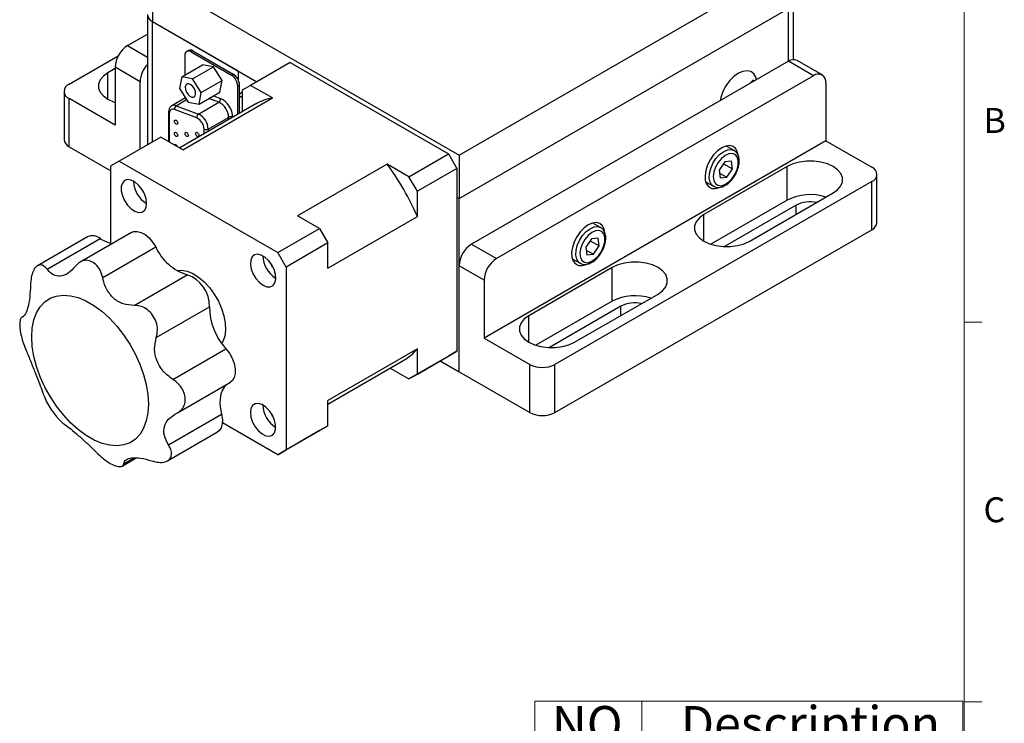
# Model space of a CAD drawing. Units: millimetres. Extents: x 11 to 578, y 9 to 409.
# Drawn here: x 411 to 578, y 206 to 325 of the extents above; entities that cross this region are included whole.
import ezdxf

# ---------------------------------------------------------------- set-up
doc = ezdxf.new("R2010")
doc.units = ezdxf.units.MM
doc.header["$LTSCALE"] = 2
doc.layers.add('SLD-0', color=179, linetype='Continuous', lineweight=15)
doc.styles.add('SLDTEXTSTYLE0', font='TXT', dxfattribs={"width": 0.605})

# ---------------------------------------------------------------- blocks, each defined once
blk = doc.blocks.new('SW_TABLEANNOTATION_0')
at = {"layer": 'SLD-0', "color": 0}
for p, q in [((0, 0), (0, -123.13)), ((72.61, 0), (0, 0)), ((18.18, 0), (18.18, -123.13)), ((72.61, -123.13), (72.61, 0)), ((0, -9.39), (72.61, -9.39)), ((0, -16.98), (72.61, -16.98)), ((0, -24.56), (72.61, -24.56)), ((0, -32.14), (72.61, -32.14)), ((0, -39.72), (72.61, -39.72)), ((0, -47.31), (72.61, -47.31)), ((0, -54.89), (72.61, -54.89)), ((0, -62.47), (72.61, -62.47)), ((0, -70.06), (72.61, -70.06)), ((0, -77.64), (72.61, -77.64)), ((0, -85.22), (72.61, -85.22)), ((0, -92.8), (72.61, -92.8)), ((0, -100.39), (72.61, -100.39)), ((0, -107.97), (72.61, -107.97)), ((0, -115.55), (72.61, -115.55)), ((0, -123.13), (72.61, -123.13))]:
    blk.add_line(p, q, dxfattribs=at)
at = {"layer": 'SLD-0', "color": 0, "char_height": 6, "attachment_point": 1, "style": 'SLDTEXTSTYLE0'}
for s, insert in [('NO', (2.91, -0.84)), ('Description', (24.78, -0.84)), ('N/A', (38.52, -10.11)), ('1', (6.8, -10.11)), ('2', (6.8, -17.69)), ('N/A', (38.52, -17.69)), ('N/A', (38.52, -25.28)), ('3', (6.8, -25.28)), ('4', (6.8, -32.86)), ('N/A', (38.52, -32.86)), ('5', (6.8, -40.44)), ('Home Limit', (24.55, -40.44)), ('6', (6.8, -48.03)), ('/A', (41.5, -48.03)), ('7', (6.8, -55.61)), ('A', (42.64, -55.61)), ('8', (6.8, -63.19)), ('/B', (41.5, -63.19)), ('9', (6.8, -70.77)), ('B', (42.64, -70.77)), ('10', (4.51, -78.36)), ('COM', (35.78, -78.36)), ('11', (4.51, -85.94)), ('CA', (39.67, -85.94)), ('12', (4.51, -93.52)), ('CB', (39.67, -93.52)), ('13', (4.51, -101.1)), ('N/A', (38.52, -101.1)), ('N/A', (38.52, -108.69)), ('14', (4.51, -108.69)), ('15', (4.51, -116.27)), ('N/A', (38.52, -116.27))]:
    blk.add_mtext(s, dxfattribs=dict(at, insert=insert))

msp = doc.modelspace()

# ---------------------------------------------------------------- linework, layer by layer
at = {"color": 7, "linetype": 'Continuous', "lineweight": 0}
msp.add_line((571.382, 16.23), (571.382, 402.744), dxfattribs=at)
at = {"color": 7, "linetype": 'Continuous', "lineweight": 30}
for p, q in [((485.72, 302.262), (541.582, 334.51)), ((433.748, 332.265), (485.72, 302.262)), ((433.748, 332.265), (433.748, 324.916)), ((542.46, 318.467), (542.46, 328.386)), ((432.869, 326.141), (432.869, 304)), ((485.72, 294.913), (541.582, 327.162)), ((433.748, 324.916), (451.425, 314.712)), ((433.748, 324.916), (448.244, 316.548)), ((429.505, 320.833), (432.869, 322.775)), ((419.606, 314.3), (427.923, 319.101)), ((439.207, 319.169), (439.207, 315.837)), ((439.822, 320.031), (439.518, 319.855)), ((440.572, 319.957), (440.268, 319.781)), ((440.268, 319.781), (447.126, 315.821)), ((440.572, 319.957), (447.431, 315.997)), ((438.702, 315.546), (442.237, 317.587)), ((444.073, 317.25), (442.237, 317.587)), ((457.083, 317.978), (450.365, 314.1)), ((457.083, 317.978), (483.953, 302.466)), ((541.582, 318.18), (487.842, 287.156)), ((545.824, 315.73), (541.582, 318.18)), ((547.324, 315.879), (543.082, 318.328)), ((427.384, 316.937), (426.161, 316.23)), ((431.627, 314.709), (427.384, 317.159)), ((427.384, 317.159), (427.384, 307.36)), ((440.537, 315.209), (444.073, 317.25)), ((445.532, 314.933), (444.073, 317.25)), ((447.126, 315.821), (447.431, 315.997)), ((448.244, 316.548), (448.244, 315.089)), ((545.824, 315.73), (492.084, 284.707)), ((431.627, 303.283), (431.627, 314.709)), ((438.702, 315.546), (438.326, 313.566)), ((440.537, 315.209), (438.702, 315.546)), ((441.997, 312.892), (440.537, 315.209)), ((441.997, 312.892), (445.532, 314.933)), ((445.157, 312.953), (445.532, 314.933)), ((448.491, 314.16), (448.187, 313.984)), ((448.187, 309.166), (448.187, 313.984)), ((448.491, 309.341), (448.491, 314.16)), ((450.365, 314.1), (448.951, 313.283)), ((454.079, 311.956), (450.365, 314.1)), ((547.946, 314.505), (547.946, 304.707)), ((418.727, 313.075), (418.727, 304.91)), ((438.326, 313.566), (439.786, 311.249)), ((441.621, 310.912), (445.157, 312.953)), ((441.621, 310.912), (441.997, 312.892)), ((448.951, 312.874), (448.491, 312.608)), ((448.491, 312.323), (448.951, 312.057)), ((448.951, 313.283), (448.951, 309.607)), ((419.606, 303.685), (419.606, 311.85)), ((427.384, 307.36), (419.606, 311.85)), ((427.384, 311.221), (427.37, 311.213)), ((439.327, 311.977), (436.991, 310.628)), ((437.745, 310.646), (441.521, 309.235)), ((451.251, 310.935), (438.347, 303.485)), ((438.876, 303.18), (454.079, 311.956)), ((439.207, 312.168), (439.207, 311.907)), ((439.786, 311.249), (441.621, 310.912)), ((441.521, 309.235), (444.986, 311.235)), ((436.43, 309.508), (436.43, 304.592)), ((441.229, 308.593), (437.453, 310.004)), ((443.181, 306.668), (446.646, 308.669)), ((435.162, 305.324), (428.091, 301.242)), ((438.876, 303.18), (435.162, 305.324)), ((547.946, 304.707), (489.963, 271.234)), ((547.946, 304.707), (555.724, 300.217)), ((419.606, 303.685), (426.677, 299.603)), ((477.235, 298.588), (483.953, 302.466)), ((483.953, 302.466), (485.367, 300.017)), ((532.372, 303.045), (531.05, 303.808)), ((428.091, 301.242), (426.677, 300.425)), ((428.091, 301.242), (454.961, 285.73)), ((473.521, 300.732), (458.319, 291.956)), ((477.235, 298.588), (473.521, 300.732)), ((485.72, 302.262), (485.72, 294.913)), ((530.814, 301.118), (529.843, 299.696)), ((530.594, 300.796), (532.107, 299.923)), ((531.946, 301.232), (530.814, 301.118)), ((532.107, 299.923), (531.946, 301.232)), ((426.677, 287.321), (426.677, 300.425)), ((485.367, 300.017), (478.649, 296.139)), ((485.367, 300.017), (485.367, 268.988)), ((541.391, 300.327), (527.249, 292.163)), ((529.843, 299.696), (530.004, 298.387)), ((529.903, 299.212), (531.136, 298.5)), ((531.136, 298.5), (532.107, 299.923)), ((541.391, 294.611), (541.391, 300.327)), ((556.603, 290.827), (556.603, 298.992)), ((478.649, 296.139), (477.235, 298.588)), ((555.724, 297.767), (501.984, 266.744)), ((527.55, 297.745), (528.872, 296.982)), ((530.004, 298.387), (531.136, 298.5)), ((555.724, 289.602), (555.724, 297.767)), ((478.649, 291.85), (478.649, 296.139)), ((535.027, 287.673), (549.169, 295.837)), ((485.367, 295.118), (485.72, 294.913)), ((485.72, 265.518), (485.72, 294.913)), ((541.391, 294.611), (528.458, 287.145)), ((542.876, 293.754), (530.745, 286.751)), ((462.032, 289.812), (458.319, 291.956)), ((463.447, 283.074), (478.649, 291.85)), ((509.744, 289.982), (508.422, 290.745)), ((430.182, 289.155), (421.464, 284.123)), ((454.961, 285.73), (462.032, 289.812)), ((462.032, 289.812), (463.447, 287.362)), ((501.984, 258.578), (555.724, 289.602)), ((422.718, 288.396), (414.206, 283.482)), ((415.855, 282.921), (424.853, 288.116)), ((463.447, 287.362), (456.375, 283.28)), ((463.447, 283.074), (463.447, 287.362)), ((508.187, 288.056), (507.216, 286.633)), ((507.967, 287.734), (509.48, 286.86)), ((509.319, 288.169), (508.187, 288.056)), ((509.48, 286.86), (509.319, 288.169)), ((425.278, 281.484), (434.275, 286.678)), ((456.375, 283.28), (454.961, 285.73)), ((487.842, 287.156), (492.084, 284.707)), ((507.216, 286.633), (507.377, 285.324)), ((507.275, 286.15), (508.509, 285.438)), ((508.509, 285.438), (509.48, 286.86)), ((504.923, 284.683), (506.244, 283.92)), ((507.377, 285.324), (508.509, 285.438)), ((456.375, 283.28), (456.375, 252.252)), ((485.72, 265.518), (485.72, 283.482)), ((489.963, 281.033), (485.72, 283.482)), ((511.692, 283.182), (497.55, 275.018)), ((511.692, 277.466), (511.692, 283.182)), ((430.621, 276.763), (439.63, 281.964)), ((489.963, 281.033), (489.963, 271.234)), ((511.692, 277.466), (498.759, 270)), ((505.328, 270.528), (519.471, 278.692)), ((434.378, 271.32), (443.387, 276.52)), ((513.177, 276.609), (501.046, 269.606)), ((489.963, 271.234), (497.741, 266.744)), ((437.171, 264.222), (446.18, 269.422)), ((478.649, 269.399), (463.447, 260.622)), ((478.649, 265.11), (478.649, 269.399)), ((478.649, 265.11), (485.367, 268.988)), ((485.367, 268.988), (483.953, 268.172)), ((463.447, 260.011), (476.349, 267.459)), ((483.953, 268.172), (477.235, 264.294)), ((482.538, 267.355), (485.72, 265.518)), ((474.05, 266.132), (477.235, 264.294)), ((497.741, 258.578), (497.741, 266.744)), ((501.984, 258.578), (501.984, 266.744)), ((477.235, 264.294), (478.649, 265.11)), ((485.72, 265.518), (497.741, 258.578)), ((437.994, 258.553), (446.952, 263.725)), ((463.447, 256.334), (463.447, 260.622)), ((436.439, 253.101), (445.448, 258.302)), ((454.961, 251.435), (445.595, 256.842)), ((462.032, 255.517), (454.961, 251.435)), ((456.375, 252.252), (463.447, 256.334)), ((463.447, 256.334), (462.032, 255.517)), ((436.267, 250.387), (444.778, 255.301)), ((454.961, 251.435), (456.375, 252.252)), ((428.596, 249.508), (430.979, 250.884))]:
    msp.add_line(p, q, dxfattribs=at)
at = {"color": 8, "linetype": 'Continuous', "lineweight": 30}
for p, q in [((541.582, 318.18), (541.582, 327.162)), ((433.748, 304.507), (433.748, 324.916)), ((429.505, 320.833), (432.869, 318.891)), ((426.161, 311.74), (426.161, 316.23)), ((444.072, 312.327), (445.278, 311.877)), ((437.745, 310.646), (439.52, 311.671)), ((444.986, 311.235), (443.283, 311.871)), ((436.576, 309.304), (436.576, 304.507)), ((446.646, 308.276), (446.646, 308.669)), ((442.474, 305.868), (442.474, 306.668)), ((443.181, 306.668), (443.181, 306.276)), ((542.876, 292.204), (542.876, 293.754)), ((527.249, 287.673), (527.249, 292.163)), ((513.177, 275.059), (513.177, 276.609)), ((411.644, 274.829), (411.885, 274.968)), ((497.55, 270.528), (497.55, 275.018)), ((428.851, 249.899), (430.587, 250.9))]:
    msp.add_line(p, q, dxfattribs=at)
at = {"color": 7, "linetype": 'Continuous', "lineweight": 15}
for p, q in [((571.382, 273.91), (574.382, 273.91)), ((571.382, 209.49), (574.382, 209.49))]:
    msp.add_line(p, q, dxfattribs=at)
at = {"color": 7, "linetype": 'Continuous', "lineweight": 30, "flags": 128}
for points in [[(426.161, 316.23), (425.393, 315.675), (424.859, 315.034), (424.584, 314.341), (424.584, 313.63), (424.859, 312.937), (425.393, 312.296), (426.161, 311.74), (427.124, 311.297), (427.37, 311.213)], [(536.199, 315.072), (536.072, 315.485), (535.715, 316.064), (535.207, 316.433), (534.575, 316.572), (533.858, 316.472), (533.097, 316.139), (532.335, 315.593), (531.618, 314.864), (530.986, 313.997), (530.478, 313.04), (530.121, 312.05), (529.994, 311.49)], [(441.004, 313.051), (440.838, 313.496), (440.568, 313.9), (440.237, 314.202), (439.894, 314.356), (439.592, 314.338), (439.377, 314.152), (439.281, 313.825), (439.319, 313.407), (439.485, 312.962), (439.755, 312.558), (440.086, 312.256), (440.429, 312.102), (440.731, 312.12), (440.946, 312.306), (441.042, 312.633), (441.004, 313.051)], [(535.224, 314.51), (535.254, 314.582), (535.355, 314.749), (535.485, 314.879), (535.623, 314.952), (535.748, 314.957), (535.841, 314.894), (535.855, 314.874)], [(437.453, 310.004), (437.274, 310.052), (437.107, 310.059), (436.955, 310.023), (436.825, 309.948), (436.719, 309.834), (436.64, 309.686), (436.593, 309.507), (436.576, 309.304)], [(437.729, 308.166), (437.837, 308.079), (437.929, 307.955), (437.99, 307.814), (438.012, 307.676), (437.99, 307.564), (437.929, 307.493), (437.837, 307.475), (437.729, 307.513), (437.621, 307.6), (437.529, 307.724), (437.468, 307.866), (437.446, 308.003), (437.468, 308.116), (437.529, 308.186), (437.621, 308.204), (437.729, 308.166)], [(437.729, 306.092), (437.837, 306.005), (437.929, 305.881), (437.99, 305.74), (438.012, 305.602), (437.99, 305.49), (437.929, 305.419), (437.837, 305.401), (437.729, 305.439), (437.621, 305.526), (437.529, 305.65), (437.468, 305.792), (437.446, 305.929), (437.468, 306.042), (437.529, 306.112), (437.621, 306.13), (437.729, 306.092)], [(439.525, 306.092), (439.633, 306.005), (439.725, 305.881), (439.786, 305.74), (439.808, 305.603), (439.786, 305.49), (439.725, 305.419), (439.633, 305.402), (439.525, 305.439), (439.417, 305.527), (439.325, 305.65), (439.264, 305.792), (439.242, 305.929), (439.264, 306.042), (439.325, 306.112), (439.417, 306.13), (439.525, 306.092)], [(441.321, 306.093), (441.429, 306.005), (441.521, 305.881), (441.582, 305.74), (441.604, 305.603), (441.582, 305.49), (441.521, 305.42), (441.429, 305.402), (441.321, 305.439), (441.213, 305.527), (441.121, 305.65), (441.06, 305.792), (441.038, 305.929), (441.06, 306.042), (441.121, 306.112), (441.213, 306.13), (441.321, 306.093)], [(437.478, 303.987), (437.529, 304.038), (437.621, 304.056), (437.729, 304.018)], [(530.268, 303.484), (529.565, 302.975), (528.906, 302.293), (528.332, 301.481), (527.88, 300.589), (527.578, 299.674), (527.445, 298.793), (527.49, 298.002), (527.709, 297.349), (528.089, 296.878), (528.606, 296.615), (529.227, 296.58), (529.914, 296.772), (530.022, 296.822)], [(530.165, 297.078), (530.779, 297.257), (531.41, 297.663), (532.003, 298.26), (532.504, 298.994), (532.87, 299.801), (533.067, 300.609), (533.078, 301.345), (532.903, 301.945), (532.556, 302.356), (532.068, 302.54), (531.484, 302.481), (530.854, 302.185), (530.235, 301.678), (529.682, 301.005), (529.244, 300.226), (528.96, 299.409), (528.854, 298.629), (528.937, 297.953), (529.202, 297.442), (529.623, 297.141), (530.165, 297.078)], [(533.083, 302.164), (532.958, 302.78), (532.656, 303.346), (532.204, 303.716), (531.631, 303.866), (530.972, 303.787), (530.268, 303.484)], [(549.169, 295.837), (549.937, 296.392), (550.471, 297.033), (550.745, 297.726), (550.745, 298.437), (550.471, 299.13), (549.937, 299.771), (549.169, 300.327), (548.206, 300.77), (547.097, 301.079), (545.896, 301.237), (544.664, 301.237), (543.463, 301.079), (542.354, 300.77), (541.391, 300.327)], [(432.723, 294.077), (432.627, 294.866), (432.348, 295.696), (431.911, 296.493), (431.354, 297.185), (430.727, 297.712), (430.086, 298.027), (429.488, 298.101), (428.985, 297.929), (428.623, 297.524), (428.433, 296.924), (428.433, 296.182), (428.623, 295.363), (428.985, 294.541), (429.488, 293.788), (430.086, 293.171), (430.727, 292.745), (431.354, 292.549), (431.911, 292.599), (432.348, 292.89), (432.627, 293.398), (432.723, 294.077)], [(432.242, 295.922), (432.062, 296.186), (431.924, 296.473)], [(510.455, 289.101), (510.331, 289.717), (510.029, 290.284), (509.577, 290.654), (509.003, 290.804), (508.344, 290.725), (507.641, 290.421)], [(527.249, 292.163), (526.481, 291.607), (525.946, 290.966), (525.672, 290.273), (525.672, 289.562), (525.946, 288.869), (526.481, 288.228), (527.249, 287.673), (528.212, 287.229), (529.321, 286.921), (530.522, 286.763), (531.754, 286.763), (532.954, 286.921), (534.064, 287.229), (535.027, 287.673)], [(430.182, 289.155), (430.527, 289.295), (431.127, 289.331), (431.79, 289.152), (432.476, 288.77), (433.144, 288.207), (433.756, 287.496), (434.275, 286.678)], [(507.641, 290.421), (506.937, 289.912), (506.278, 289.231), (505.705, 288.418), (505.253, 287.526), (504.951, 286.611), (504.818, 285.731), (504.862, 284.939), (505.081, 284.287), (505.461, 283.815), (505.978, 283.553), (506.599, 283.517), (507.286, 283.71), (507.395, 283.759)], [(507.538, 284.015), (508.152, 284.194), (508.783, 284.6), (509.376, 285.197), (509.877, 285.932), (510.242, 286.739), (510.439, 287.546), (510.451, 288.283), (510.275, 288.883), (509.928, 289.293), (509.441, 289.477), (508.857, 289.419), (508.227, 289.123), (507.608, 288.616), (507.055, 287.943), (506.617, 287.163), (506.332, 286.347), (506.227, 285.566), (506.31, 284.89), (506.574, 284.379), (506.996, 284.079), (507.538, 284.015)], [(452.486, 280.177), (453.122, 279.921), (453.701, 279.909), (454.173, 280.141), (454.494, 280.599), (454.637, 281.24), (454.589, 282.008), (454.354, 282.835), (453.953, 283.646), (453.422, 284.371), (452.808, 284.945), (452.165, 285.316), (451.551, 285.452), (451.019, 285.34), (450.619, 284.991), (450.384, 284.436), (450.336, 283.723), (450.479, 282.917), (450.8, 282.088), (451.271, 281.311), (451.851, 280.655), (452.486, 280.177)], [(519.471, 278.692), (520.238, 279.248), (520.773, 279.888), (521.047, 280.582), (521.047, 281.293), (520.773, 281.986), (520.238, 282.626), (519.471, 283.182), (518.508, 283.626), (517.398, 283.934), (516.197, 284.092), (514.966, 284.092), (513.765, 283.934), (512.655, 283.626), (511.692, 283.182)], [(437.795, 282.707), (437.821, 282.712), (438.676, 282.769), (439.603, 282.593), (440.573, 282.19), (441.55, 281.574), (442.503, 280.765), (443.398, 279.792), (444.206, 278.688), (444.898, 277.489), (445.451, 276.238), (445.847, 274.976), (446.071, 273.746), (446.117, 272.591), (445.982, 271.549), (445.671, 270.657), (445.474, 270.309)], [(454.162, 283.268), (453.983, 283.531), (453.844, 283.819)], [(413.337, 269.802), (413.242, 271.414), (413.331, 272.919), (413.603, 274.29), (414.052, 275.502), (414.671, 276.532), (415.448, 277.36), (416.368, 277.972), (417.414, 278.356), (418.567, 278.504), (419.805, 278.414), (421.105, 278.088), (422.443, 277.531), (423.794, 276.755), (425.133, 275.773), (426.435, 274.604), (427.676, 273.27), (428.832, 271.795), (429.882, 270.207), (430.806, 268.535), (431.588, 266.811), (432.212, 265.067), (432.668, 263.335), (432.946, 261.648), (433.041, 260.037), (432.952, 258.531), (432.68, 257.16), (432.23, 255.948), (431.612, 254.918), (430.835, 254.09), (429.915, 253.478), (428.869, 253.095), (427.716, 252.946), (426.478, 253.036), (425.178, 253.362), (423.84, 253.919), (422.489, 254.695), (421.15, 255.677), (419.848, 256.846), (418.607, 258.181), (417.451, 259.656), (416.401, 261.244), (415.477, 262.915), (414.695, 264.639), (414.071, 266.383), (413.615, 268.115), (413.337, 269.802)], [(497.55, 275.018), (496.782, 274.462), (496.248, 273.822), (495.974, 273.129), (495.974, 272.418), (496.248, 271.724), (496.782, 271.084), (497.55, 270.528), (498.513, 270.085), (499.623, 269.776), (500.824, 269.618), (502.055, 269.618), (503.256, 269.776), (504.366, 270.085), (505.328, 270.528)], [(446.18, 269.422), (446.763, 268.653), (447.237, 267.795), (447.574, 266.901), (447.754, 266.024), (447.765, 265.217), (447.607, 264.528), (447.29, 264), (446.952, 263.725)], [(446.373, 263.39), (446.323, 263.351), (445.898, 262.913), (445.564, 262.356), (445.329, 261.694), (445.198, 260.94), (445.175, 260.111), (445.259, 259.225), (445.448, 258.302)], [(450.33, 258.6), (450.426, 257.81), (450.704, 256.981), (451.142, 256.184), (451.698, 255.491), (452.325, 254.964), (452.966, 254.65), (453.565, 254.576), (454.067, 254.748), (454.429, 255.153), (454.619, 255.753), (454.619, 256.495), (454.429, 257.314), (454.067, 258.136), (453.565, 258.889), (452.966, 259.506), (452.325, 259.931), (451.698, 260.128), (451.142, 260.078), (450.704, 259.786), (450.426, 259.279), (450.33, 258.6)], [(445.448, 258.302), (445.595, 257.435), (445.573, 256.648), (445.383, 255.987), (445.036, 255.494), (444.778, 255.301)], [(454.162, 257.955), (453.983, 258.219), (453.844, 258.506)]]:
    msp.add_lwpolyline(points, dxfattribs=at)
at = {"color": 8, "linetype": 'Continuous', "lineweight": 30, "flags": 128}
for points in [[(528.906, 296.964), (528.626, 297.171), (528.305, 297.671), (528.156, 298.344), (528.19, 299.141), (528.404, 300.002), (528.783, 300.865), (529.298, 301.664), (529.911, 302.341), (530.577, 302.845), (531.246, 303.139), (531.869, 303.202), (532.375, 303.043)], [(506.278, 283.901), (505.998, 284.109), (505.678, 284.608), (505.529, 285.281), (505.562, 286.078), (505.777, 286.94), (506.155, 287.802), (506.671, 288.602), (507.284, 289.278), (507.95, 289.783), (508.619, 290.077), (509.242, 290.139), (509.747, 289.98)]]:
    msp.add_lwpolyline(points, dxfattribs=at)
at = {"color": 7, "linetype": 'Continuous', "lineweight": 30}
for centre, radius, start, end in [((434.371, 326.291), 1.509, 185.6948, 245.62534), ((431.99, 316.949), 4.61, 122.60548, 177.39452), ((439.854, 319.273), 0.655, 50.79671, 189.21404), ((440.132, 319.343), 0.754, 54.38242, 114.30712), ((436.26, 314.491), 4.639, 136.96993, 177.30278), ((542.461, 316.953), 1.509, 65.69288, 125.61758), ((445.884, 313.88), 2.305, 2.60548, 57.39452), ((446.188, 314.055), 2.305, 2.60548, 57.39452), ((546.653, 314.715), 1.31, 350.78596, 129.20329), ((420.071, 313.075), 1.31, 110.78342, 249.21658), ((438.12, 310.088), 0.672, 123.90415, 187.13133), ((444.611, 311.793), 0.672, 303.90415, 7.13133), ((443.68, 308.57), 2.968, 1.8975, 63.88613), ((443.645, 308.546), 3.71, 1.8975, 63.88613), ((455.571, 303.403), 8.682, 99.89354, 119.83392), ((441.896, 308.677), 0.672, 123.90415, 187.13133), ((440.215, 306.57), 2.968, 1.8975, 63.88613), ((440.249, 306.595), 2.226, 1.8975, 63.88613), ((442.827, 307.351), 0.769, 242.60967, 297.39033), ((420.229, 305.059), 1.509, 185.6948, 245.62534), ((437.391, 303.495), 0.623, 18.90104, 57.11589), ((439.011, 274.886), 43.116, 23.1695, 36.8305), ((555.259, 298.992), 1.31, 290.78342, 69.21658), ((435.095, 297.937), 4.565, 181.30825, 238.68638), ((545.307, 287.01), 8.551, 71.92545, 117.25715), ((545.288, 289.061), 5.276, 78.10033, 117.20238), ((555.101, 290.976), 1.509, 294.37466, 354.3052), ((423.561, 286.548), 2.031, 50.50372, 114.54703), ((427.779, 292.367), 5.161, 235.46203, 260.49848), ((442.149, 290.222), 8.634, 204.23052, 253.03417), ((490.326, 283.272), 4.61, 122.60548, 177.39452), ((457.016, 285.281), 4.566, 181.29216, 238.16457), ((494.569, 280.823), 4.61, 122.60548, 177.39452), ((437.742, 276.642), 5.646, 358.76056, 70.46843), ((515.609, 269.865), 8.551, 71.92545, 117.25715), ((454.023, 276.607), 10.637, 180.47024, 222.49371), ((515.589, 271.917), 5.276, 78.10033, 117.20238), ((471.998, 274.952), 8.665, 300.13992, 320.13767), ((499.863, 270.838), 4.611, 242.60967, 297.39033), ((457.015, 259.971), 4.566, 181.83561, 238.70228), ((499.863, 262.673), 4.611, 242.60967, 297.39033)]:
    msp.add_arc(centre, radius, start, end, dxfattribs=at)
at = {"color": 8, "linetype": 'Continuous', "lineweight": 30}
for centre, radius, start, end in [((437.387, 309.864), 0.86, 65.39328, 118.4204), ((436.68, 309.533), 0.251, 185.71021, 245.624), ((447, 307.982), 0.772, 63.95514, 117.31099)]:
    msp.add_arc(centre, radius, start, end, dxfattribs=at)
at = {"color": 7, "linetype": 'Continuous', "lineweight": 30}
for points, knots in [([(436.987, 310.597), (436.927, 310.568), (436.732, 310.471), (436.529, 310.133), (436.437, 309.78), (436.431, 309.56), (436.43, 309.508)], [0, 0, 0, 0, 0.15634066, 0.51541621, 0.88482742, 1, 1, 1, 1]), ([(529.861, 296.784), (529.986, 296.804), (530.328, 296.858), (530.894, 297.114), (531.533, 297.582), (532.121, 298.214), (532.617, 298.96), (532.99, 299.773), (533.215, 300.604), (533.27, 301.406), (533.148, 302.11), (532.848, 302.648), (532.573, 302.962), (532.385, 303.031), (532.371, 303.036)], [0, 0, 0, 0, 0.0533827, 0.1462252, 0.2417671, 0.3382291, 0.4344223, 0.5306614, 0.6274191, 0.725287, 0.8247116, 0.9108448, 0.9934667, 1, 1, 1, 1]), ([(528.927, 296.985), (528.993, 296.941), (529.221, 296.79), (529.562, 296.763), (529.811, 296.781), (529.861, 296.784)], [0, 0, 0, 0, 0.24790702, 0.84907039, 1, 1, 1, 1]), ([(507.234, 283.722), (507.359, 283.741), (507.701, 283.795), (508.267, 284.051), (508.905, 284.52), (509.493, 285.151), (509.99, 285.898), (510.363, 286.71), (510.587, 287.542), (510.642, 288.344), (510.52, 289.047), (510.221, 289.585), (509.946, 289.9), (509.758, 289.968), (509.744, 289.973)], [0, 0, 0, 0, 0.0533827, 0.1462252, 0.2417671, 0.3382291, 0.4344223, 0.5306614, 0.6274191, 0.725287, 0.8247116, 0.9108448, 0.9934667, 1, 1, 1, 1]), ([(425.278, 281.484), (425.15, 281.917), (424.894, 282.784), (424.148, 283.771), (423.258, 284.351), (422.326, 284.473), (421.409, 284.187), (420.908, 283.674), (420.649, 283.409)], [0, 0, 0, 0, 0.1735275, 0.347476, 0.5125419, 0.6710295, 0.8297608, 1, 1, 1, 1]), ([(506.299, 283.923), (506.366, 283.878), (506.594, 283.727), (506.934, 283.701), (507.184, 283.718), (507.234, 283.722)], [0, 0, 0, 0, 0.247907, 0.8490704, 1, 1, 1, 1]), ([(415.855, 282.921), (415.647, 283.143), (415.229, 283.586), (414.535, 283.688), (413.918, 283.338), (413.446, 282.588), (413.125, 281.53), (413.069, 280.679), (413.04, 280.239)], [0, 0, 0, 0, 0.1735322, 0.3474803, 0.5125459, 0.6710335, 0.8297649, 1, 1, 1, 1]), ([(420.649, 283.409), (420.247, 282.973), (419.442, 282.099), (418.095, 281.61), (416.903, 281.853), (416.21, 282.454), (415.893, 282.872), (415.855, 282.921)], [0, 0, 0, 0, 0.2523389, 0.5058432, 0.7379942, 0.9690882, 1, 1, 1, 1]), ([(430.621, 276.763), (429.995, 276.803), (428.741, 276.883), (427.087, 277.881), (425.915, 279.406), (425.445, 280.701), (425.293, 281.41), (425.278, 281.484)], [0, 0, 0, 0, 0.2529409, 0.5070338, 0.7400835, 0.9726928, 1, 1, 1, 1]), ([(413.04, 280.239), (413.007, 279.533), (412.94, 278.119), (412.611, 276.387), (412.196, 275.263), (411.858, 274.904), (411.666, 274.837), (411.644, 274.829)], [0, 0, 0, 0, 0.2523426, 0.5058463, 0.737997, 0.9690912, 1, 1, 1, 1]), ([(434.378, 271.32), (434.47, 271.744), (434.654, 272.594), (434.407, 273.95), (433.805, 275.146), (432.926, 276.055), (431.83, 276.674), (431.041, 276.732), (430.621, 276.763)], [0, 0, 0, 0, 0.1720087, 0.3444334, 0.5079344, 0.6647335, 0.8215865, 1, 1, 1, 1]), ([(411.644, 274.829), (411.536, 274.744), (411.32, 274.573), (411.186, 273.789), (411.236, 272.732), (411.46, 271.526), (411.823, 270.259), (412.131, 269.502), (412.291, 269.11)], [0, 0, 0, 0, 0.1735275, 0.347476, 0.5125419, 0.6710295, 0.8297608, 1, 1, 1, 1]), ([(437.171, 264.222), (436.596, 264.657), (435.444, 265.528), (434.37, 267.361), (433.953, 269.392), (434.232, 270.659), (434.378, 271.32)], [0, 0, 0, 0, 0.2543693, 0.5099016, 0.7442713, 1, 1, 1, 1]), ([(412.291, 269.11), (412.553, 268.495), (413.079, 267.262), (413.87, 265.25), (414.566, 263.471), (414.942, 262.455), (415.092, 262.001), (415.11, 261.948)], [0, 0, 0, 0, 0.2523389, 0.5058432, 0.7379942, 0.9690882, 1, 1, 1, 1]), ([(437.823, 258.462), (438.138, 258.662), (438.768, 259.061), (439.263, 260.04), (439.334, 261.158), (438.984, 262.286), (438.273, 263.383), (437.554, 263.93), (437.171, 264.222)], [0, 0, 0, 0, 0.1720043, 0.3444294, 0.5079306, 0.6647298, 0.8215827, 1, 1, 1, 1]), ([(415.11, 261.948), (415.225, 261.64), (415.457, 261.024), (416.063, 259.872), (416.782, 258.746), (417.532, 257.767), (418.264, 256.974), (418.644, 256.69), (418.84, 256.543)], [0, 0, 0, 0, 0.1735322, 0.3474803, 0.5125459, 0.6710335, 0.8297649, 1, 1, 1, 1]), ([(436.439, 253.101), (436.161, 253.624), (435.602, 254.671), (435.645, 256.214), (436.382, 257.575), (437.329, 258.158), (437.823, 258.462)], [0, 0, 0, 0, 0.2543732, 0.5099048, 0.7442742, 1, 1, 1, 1]), ([(418.84, 256.543), (419.151, 256.325), (419.775, 255.888), (421.134, 254.723), (422.626, 253.383), (423.655, 252.398), (424.163, 251.884), (424.223, 251.823)], [0, 0, 0, 0, 0.25234258, 0.50584625, 0.73799704, 0.96909122, 1, 1, 1, 1]), ([(433.604, 250.4), (434.017, 250.292), (434.845, 250.077), (435.897, 250.165), (436.631, 250.569), (436.979, 251.234), (436.967, 252.108), (436.622, 252.756), (436.439, 253.101)], [0, 0, 0, 0, 0.1720087, 0.3444334, 0.5079344, 0.6647335, 0.8215865, 1, 1, 1, 1]), ([(424.223, 251.823), (424.554, 251.508), (425.216, 250.876), (426.31, 250.09), (427.307, 249.572), (428.104, 249.371), (428.677, 249.459), (428.792, 249.749), (428.851, 249.899)], [0, 0, 0, 0, 0.1735275, 0.347476, 0.5125419, 0.6710295, 0.8297608, 1, 1, 1, 1]), ([(428.851, 249.899), (428.937, 250.152), (429.108, 250.661), (430.15, 250.968), (431.704, 250.921), (432.95, 250.579), (433.604, 250.4)], [0, 0, 0, 0, 0.2537719, 0.5087159, 0.7421854, 1, 1, 1, 1])]:
    msp.add_open_spline(points, degree=3, knots=knots, dxfattribs=at)

# ---------------------------------------------------------------- block references
at = {"layer": 'SLD-0'}
msp.add_blockref('SW_TABLEANNOTATION_0', (498.573, 209.637), dxfattribs=at)

# ---------------------------------------------------------------- texts
at = {"color": 7, "linetype": 'Continuous', "lineweight": 0, "char_height": 4.233, "attachment_point": 1, "style": 'SLDTEXTSTYLE0'}
for s, insert in [('B', (574.673, 310.261)), ('C', (574.673, 244.211))]:
    msp.add_mtext(s, dxfattribs=dict(at, insert=insert))

doc.saveas('drawing.dxf')
